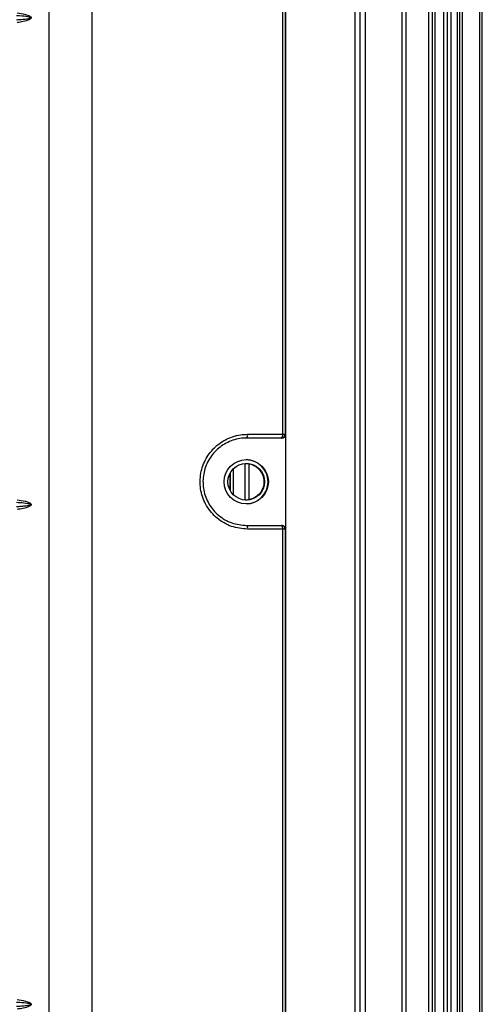
# Model space of a CAD drawing. Units: inches. Extents: x 0.3 to 33.8, y 0.2 to 21.7.
# Drawn here: x 8.7 to 8.9, y 13.7 to 14.1 of the extents above; entities that cross this region are included whole.
import ezdxf

# ---------------------------------------------------------------- set-up
doc = ezdxf.new("R2010")
doc.units = ezdxf.units.IN
doc.header["$MEASUREMENT"] = 0

msp = doc.modelspace()

# ---------------------------------------------------------------- linework, layer by layer
at = {"color": 7, "linetype": 'Continuous', "lineweight": 25}
for p, q in [((8.870859335136593, 8.062575883318432), (8.870859335136586, 15.57737588331844)), ((8.872359335136588, 8.062575883318432), (8.872359335136583, 15.57737588331844)), ((8.873359335136588, 8.062575883318432), (8.873359335136582, 15.57737588331844)), ((8.876930442495292, 8.062575883318432), (8.876930442495285, 15.57737588331844)), ((8.878359335136588, 8.062575883318432), (8.878359335136583, 15.57737588331844)), ((8.879788227777892, 8.062575883318432), (8.879788227777885, 15.57737588331844)), ((8.882359335136588, 8.062575883318432), (8.882359335136583, 15.57737588331844)), ((8.883359335136587, 8.062575883318432), (8.883359335136582, 15.57737588331844)), ((8.884359335136587, 8.062575883318432), (8.884359335136581, 15.57737588331844)), ((8.891314782247953, 8.062575883318432), (8.891314782247948, 15.57737588331844)), ((8.892314782247954, 8.062575883318432), (8.892314782247947, 15.57737588331844)), ((8.73588891561437, 15.52652706383064), (8.73588891561437, 13.05809364301769)), ((8.81350648513177, 13.05809364301769), (8.81350648513177, 15.52565835207933)), ((8.860113198288541, 15.52507588331988), (8.860113198288541, 8.115675883319879)), ((8.861599636134388, 15.52507588331988), (8.861599636134388, 8.115675883319879)), ((8.71869171074239, 13.11516615453333), (8.71869171074239, 15.48383561210642)), ((8.812329029309685, 13.93217588334321), (8.812329029309685, 14.61417588329654)), ((8.813354086411, 14.61417588329654), (8.813354086411, 13.93217588334321)), ((8.84328597596899, 14.52677067220711), (8.84328597596899, 13.65518109443265)), ((8.84121396391175, 14.52420925039144), (8.84121396391175, 13.65774251624832)), ((8.845413793773261, 14.52420925039144), (8.845413793773261, 13.65774251624832)), ((8.811854139991004, 13.93067588334321), (8.79782535473293, 13.93067588334321)), ((8.798247438084518, 13.93217588334321), (8.812329029309685, 13.93217588334321)), ((8.811921930636432, 13.93067588334321), (8.811854139991004, 13.93067588334321)), ((8.812329029309685, 13.93217588334321), (8.813354086411, 13.93217588334321)), ((8.813354086411, 13.93217588334321), (8.813422098355495, 13.93217588334321)), ((8.813422098355495, 13.93217588334321), (8.813422098355495, 13.89417588329654)), ((8.792459753022914, 13.91831349065618), (8.792459753022914, 13.90803827598358)), ((8.79715160735841, 13.92050420129238), (8.79715160735841, 13.90584756534738)), ((8.798705491833795, 13.92041050908912), (8.798705491833795, 13.90594293989945)), ((8.791102374413217, 13.9163825227328), (8.791102374413217, 13.90996924390696)), ((8.791267459628223, 13.91670277870566), (8.791267459628223, 13.9096489879341)), ((8.79782535473293, 13.89567588329654), (8.811854139991004, 13.89567588329654)), ((8.812329029309685, 13.89417588329654), (8.798247438084518, 13.89417588329654)), ((8.811854139991004, 13.89567588329654), (8.811921930636432, 13.89567588329654)), ((8.812329029309685, 13.21217588334321), (8.812329029309685, 13.89417588329654)), ((8.813354086411, 13.89417588329654), (8.812329029309685, 13.89417588329654)), ((8.813354086411, 13.89417588329654), (8.813354086411, 13.21217588334321)), ((8.813422098355495, 13.89417588329654), (8.813354086411, 13.89417588329654))]:
    msp.add_line(p, q, dxfattribs=at)
for centre, radius in [((8.797714970219777, 13.91317579185883), 0.008849871383214239), ((8.7977158020226, 13.91317569238361), 0.007349809064121941)]:
    msp.add_circle(centre, radius, dxfattribs=at)
for centre, radius, start, end in [((8.796598200406345, 13.93183057573582), 0.00168499918778153, 316.7425482520775, 11.82542649365853), ((8.810788375793232, 13.93183846998738), 0.001577168675334692, 312.5120477957989, 12.35311962480268), ((8.811854113200523, 13.93217585655369), 0.001499973210717592, 270.0010233392701, 0.001023302696455281), ((8.79761548946877, 13.91317588331987), 0.008849999979939929, 270.0015579434742, 89.99844205652664), ((8.796598200406343, 13.89452119090393), 0.001684999187782905, 348.1745735064138, 43.25745174788194), ((8.810788375793232, 13.89451329665238), 0.001577168675333932, 347.6468803753242, 47.48795220424547), ((8.811854113200523, 13.89417591008607), 0.001499973210715816, 359.9989766973044, 89.99897666073075)]:
    msp.add_arc(centre, radius, start, end, dxfattribs=at)
for centre, start_param, end_param in [((8.811921930636432, 13.93217588334321), 4.712388980384704, 6.283185307179586), ((8.811921930636432, 13.89417588329654), 0, 1.570796326794897)]:
    msp.add_ellipse(centre, major_axis=(0.001500167719063583, 0), ratio=0.9998881997928507, start_param=start_param, end_param=end_param, dxfattribs=at)
for points, knots in [([(8.705637985271506, 14.09824457935904), (8.706303258731038, 14.09828666714583), (8.707633903449679, 14.09837084890658), (8.709295526346764, 14.09852668989056), (8.710448334914858, 14.09870073481832), (8.71098020258295, 14.09882379818956), (8.711189364074254, 14.09892116746323), (8.711245980965495, 14.09896653200252), (8.711266744114976, 14.09899885663152), (8.711272779758813, 14.09902338101131), (8.711268366077032, 14.09904931123826), (8.711250542702636, 14.09907972085907), (8.711184420049483, 14.09913722131456), (8.71084784656207, 14.09927692179128), (8.709398943028786, 14.09953110720619), (8.707584611194367, 14.09968705683157), (8.706050167817557, 14.09978175061422), (8.705637985271505, 14.09980718728072)], [0, 0, 0, 0, 0.174154521376774, 0.3483346446143703, 0.4354493144958871, 0.4790778564673796, 0.4899995154646524, 0.4954864748908926, 0.4976983084712269, 0.4999319879750023, 0.5019059757999, 0.5044151068052207, 0.5089793074996747, 0.5244905177253143, 0.5984105050065424, 0.8921249340211189, 1, 1, 1, 1]), ([(8.705867479975012, 14.10097914322207), (8.706973863782828, 14.1007953040656), (8.708694382818264, 14.10050941885476), (8.710549886895413, 14.09994733240394), (8.711283671878864, 14.0994632031777), (8.71145539674834, 14.09923100534099), (8.71150472036895, 14.09907509436834), (8.711497029590621, 14.09893233757782), (8.711415250054618, 14.09874545509459), (8.711155800885017, 14.09848364600612), (8.70940769339892, 14.0975449663385), (8.707533259571251, 14.097294875329), (8.705867479975012, 14.09707262341768)], [0, 0, 0, 0, 0.2745460280287061, 0.4269419562989062, 0.4686416057849819, 0.4855614380915327, 0.4960880264395104, 0.5078212575016977, 0.5194530252818765, 0.5449864218578121, 0.5956366539634793, 1, 1, 1, 1]), ([(8.798247438084518, 13.89417588329654), (8.796061668828877, 13.89439390357141), (8.791689960110146, 13.89482996109854), (8.785867974454321, 13.89826846349701), (8.78154934658093, 13.90330395099611), (8.779226947112656, 13.9094308229387), (8.779057739763621, 13.91585371606738), (8.780965970269769, 13.92191425368638), (8.78471924162122, 13.92702417713101), (8.789946866097448, 13.93065161113574), (8.794735823434909, 13.93205585188795), (8.797542865115343, 13.93215180014296), (8.798247438084518, 13.93217588334321)], [0, 0, 0, 0, 0.1121865696561097, 0.2243818753624707, 0.3338533826944524, 0.4398255118957292, 0.5434424738297606, 0.646216781198532, 0.7496434083986501, 0.8550911473161699, 0.9636275936667519, 1, 1, 1, 1]), ([(8.79782535473293, 13.93067588334321), (8.797179019039232, 13.93065370836067), (8.794605213288818, 13.93056540425165), (8.790213018113716, 13.92927327138898), (8.785415844421514, 13.92593236591666), (8.781971458043207, 13.92122526914567), (8.780220402367277, 13.91564253818385), (8.780375660433622, 13.90972614123845), (8.782506869532618, 13.90408221404769), (8.78647018804725, 13.89944354799368), (8.791812870748128, 13.89627741484056), (8.795820550358995, 13.89587645814607), (8.79782535473293, 13.89567588329654)], [0, 0, 0, 0, 0.03643531096636681, 0.1450908773839177, 0.2505513394517845, 0.3539190222032329, 0.4566004038224521, 0.560115301577976, 0.6659955301698999, 0.7754177767655731, 0.8876548359235332, 1, 1, 1, 1]), ([(8.797232983952425, 13.92052342144298), (8.797557006419925, 13.92051997256355), (8.798110240773003, 13.92051408396392), (8.798594207526019, 13.92043166585922), (8.79879472098184, 13.92039751901154)], [0, 0, 0, 0, 0.5856875403697179, 1, 1, 1, 1]), ([(8.79879472098184, 13.92039751901154), (8.799286257321674, 13.92027640357216), (8.800268661375068, 13.92003433744411), (8.801770608405054, 13.91919099864794), (8.803123448056056, 13.91795657494806), (8.804255430240596, 13.9162025574558), (8.804874007122315, 13.91394971090772), (8.804716696773589, 13.91155919560885), (8.803874391251446, 13.90939851620891), (8.802517011950203, 13.90771955134131), (8.800811172719031, 13.90656390221862), (8.799557480301539, 13.90610993933599), (8.798917604876488, 13.90597933024985), (8.79879472098184, 13.90595424762822)], [0, 0, 0, 0, 0.08042102465658767, 0.1607326543290184, 0.2441745689274968, 0.3450009339588058, 0.4658413774052503, 0.5802627449104664, 0.6847693422475467, 0.8044942667052479, 0.8916263807759833, 0.9791875545053695, 1, 1, 1, 1]), ([(8.705867479975016, 13.90597914322207), (8.706973863782846, 13.9057953040656), (8.708694382818283, 13.90550941885476), (8.710549886895429, 13.90494733240393), (8.711283671878867, 13.9044632031777), (8.711455396748342, 13.90423100534099), (8.71150472036895, 13.90407509436834), (8.711497029590625, 13.90393233757782), (8.711415250054616, 13.90374545509459), (8.711155800885019, 13.90348364600612), (8.709407693398914, 13.9025449663385), (8.707533259571248, 13.902294875329), (8.705867479975012, 13.90207262341768)], [0, 0, 0, 0, 0.274546028032335, 0.4269419562994783, 0.4686416057849709, 0.4855614380914157, 0.4960880264393433, 0.5078212575015943, 0.519453025281738, 0.5449864218576775, 0.5956366539633529, 1, 1, 1, 1]), ([(8.79879472098184, 13.90595424762822), (8.79850565132083, 13.90590764767727), (8.798012531669212, 13.90582815351143), (8.797461144639085, 13.90582828909366), (8.797232983952425, 13.90582834519678)], [0, 0, 0, 0, 0.5862059239819447, 0.9999999999999999, 0.9999999999999999, 0.9999999999999999, 0.9999999999999999]), ([(8.705637985271505, 13.90324457935904), (8.706303258731038, 13.90328666714583), (8.707633903449683, 13.90337084890658), (8.709295526346764, 13.90352668989056), (8.710448334914865, 13.90370073481832), (8.71098020258295, 13.90382379818957), (8.71118936407426, 13.90392116746323), (8.711245980965495, 13.90396653200253), (8.711266744114985, 13.90399885663152), (8.711272779758804, 13.90402338101131), (8.711268366077038, 13.90404931123826), (8.711250542702638, 13.90407972085907), (8.711184420049497, 13.90413722131456), (8.710847846562096, 13.90427692179127), (8.70939894302894, 13.90453110720619), (8.707584611194497, 13.90468705683156), (8.706050167817665, 13.90478175061422), (8.705637985271508, 13.90480718728072)], [0, 0, 0, 0, 0.1741545213771309, 0.3483346446147263, 0.4354493144962413, 0.4790778564677333, 0.4899995154650243, 0.4954864748912322, 0.4976983084714485, 0.4999319879752553, 0.5019059757997991, 0.5044151068050498, 0.5089793074993442, 0.524490517723886, 0.5984105049999244, 0.8921249339937415, 1, 1, 1, 1]), ([(8.705637985271364, 13.70309457935907), (8.706303258730895, 13.70313666714584), (8.707633903449535, 13.70322084890656), (8.709295526346622, 13.70337668989054), (8.710448334914709, 13.70355073481831), (8.710980202582814, 13.70367379818951), (8.711189364074118, 13.70377116746316), (8.711245980965396, 13.70381653200242), (8.711266744114923, 13.70384885663141), (8.711272779758817, 13.70387338101121), (8.711268366077062, 13.70389931123818), (8.71125054270272, 13.70392972085897), (8.711184420049786, 13.70398722131435), (8.710847846563722, 13.70412692179081), (8.709398943036026, 13.70438110720521), (8.707584611201364, 13.70453705683108), (8.706050167823154, 13.70463175061383), (8.705637985271364, 13.70465718728068)], [0, 0, 0, 0, 0.174154521372013, 0.3483346446053313, 0.4354493144847051, 0.4790778564550338, 0.4899995154519783, 0.4954864748778062, 0.4976983084605949, 0.4999319879668006, 0.501905975794049, 0.5044151067963658, 0.5089793074813894, 0.5244905176552364, 0.5984105046500826, 0.8921249325223758, 1, 1, 1, 1]), ([(8.705867479974874, 13.70582914322209), (8.706973863783475, 13.7056453040655), (8.708694382819134, 13.70535941885464), (8.710549886896278, 13.70479733240349), (8.711283671879059, 13.70431320317752), (8.711455396748391, 13.70408100534087), (8.711504720368973, 13.70392509436822), (8.711497029590586, 13.70378233757769), (8.711415250054525, 13.70359545509447), (8.71115580088489, 13.70333364600604), (8.70940769339876, 13.7023949663385), (8.7075332595711, 13.70214487532898), (8.705867479974874, 13.70192262341766)], [0, 0, 0, 0, 0.2745460282151144, 0.426941956341225, 0.4686416057996705, 0.4855614380997735, 0.4960880264482591, 0.5078212575118486, 0.5194530252933464, 0.5449864218684679, 0.5956366539728244, 0.9999999999999999, 0.9999999999999999, 0.9999999999999999, 0.9999999999999999])]:
    msp.add_open_spline(points, degree=3, knots=knots, dxfattribs=at)

doc.saveas('drawing.dxf')
